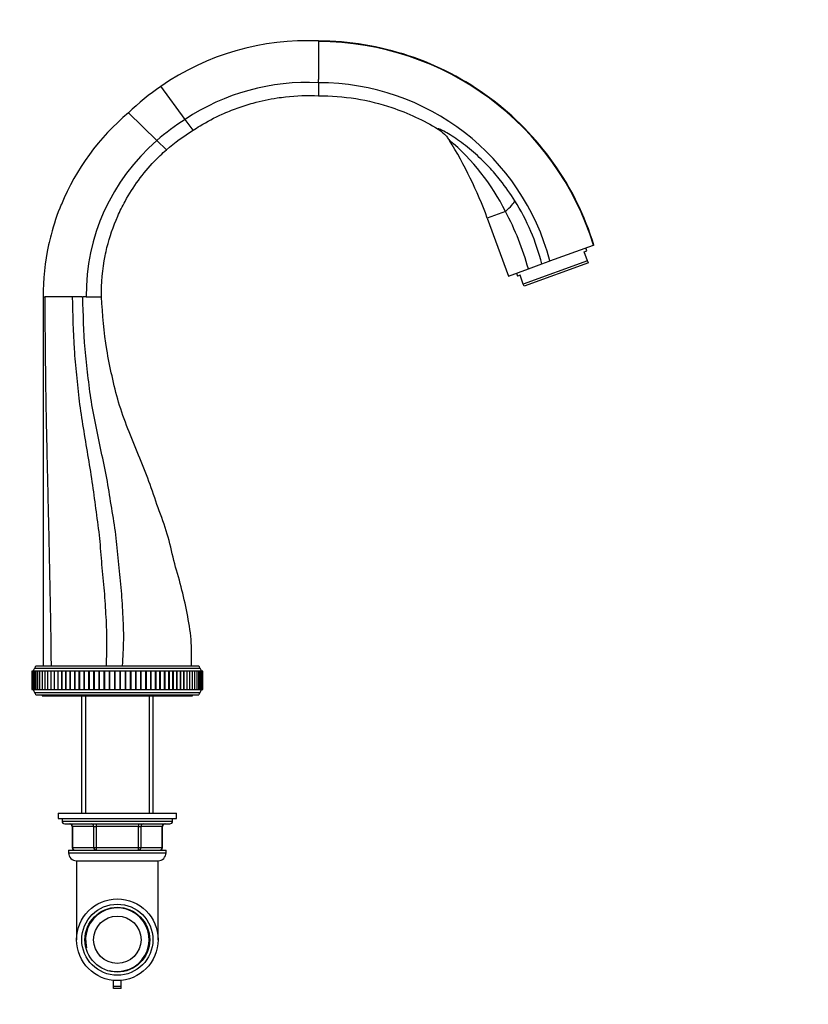
# Model space of a CAD drawing. Units: millimetres. Extents: x 0 to 852, y 0 to 1288.
# Drawn here: x 552 to 852, y 573 to 947 of the extents above; entities that cross this region are included whole.
import ezdxf
from ezdxf import colors
from ezdxf.entities.mleader import LeaderData, LeaderLine
from ezdxf.math import Vec2, Vec3

# ---------------------------------------------------------------- set-up
doc = ezdxf.new("R2010")
doc.units = ezdxf.units.MM
doc.layers.add('DV3_Défaut', color=7, linetype='Continuous')
doc.layers.add('Défaut', color=7, linetype='Continuous')

# ---------------------------------------------------------------- blocks, each defined once
blk = doc.blocks.new('_DOT')
at = {"color": 0}
blk.add_line((0, 0), (-1, 0), dxfattribs=at)
at = {"color": 0, "const_width": 0.333}
blk.add_lwpolyline([(-0.1665, 0, 1), (0.1665, 0, 1)], format="xyb", close=True, dxfattribs=at)
blk = doc.blocks.new('SE2')
at = {"layer": 'DV3_Défaut', "color": 7, "linetype": 'Continuous'}
for p, q in [((665.8, 938.72), (665.8, 924.04)), ((665.8, 922.89), (665.8, 924.04)), ((615.11, 908.97), (605.9, 921.5)), ((605.9, 921.5), (605.9, 921.5)), ((665.8, 922.89), (665.8, 919.37)), ((665.8, 919.37), (665.8, 917.92)), ((604.4, 900.92), (593.59, 911.45)), ((593.59, 911.45), (593.59, 911.45)), ((618.16, 904.83), (615.11, 908.97)), ((608.02, 897.39), (604.4, 900.92)), ((715.41, 901.17), (715.52, 901)), ((736.8, 874), (729.9, 871.49)), ((729.9, 871.49), (737.92, 849.44)), ((753.74, 855.2), (770.27, 861.21)), ((767.73, 859.06), (767.33, 860.15)), ((770.27, 861.21), (770.48, 861.29)), ((766.79, 858.72), (767.73, 859.06)), ((768.03, 855.3), (766.79, 858.72)), ((737.92, 849.44), (745.53, 852.21)), ((768.03, 855.3), (743.6, 846.41)), ((768.33, 854.49), (743.9, 845.6)), ((745.53, 852.21), (750.66, 854.08)), ((750.66, 854.08), (753.41, 855.08)), ((753.41, 855.08), (753.74, 855.2)), ((768.33, 854.49), (768.03, 855.3)), ((741.02, 850.57), (741.42, 849.49)), ((742.36, 849.83), (741.42, 849.49)), ((743.6, 846.41), (742.36, 849.83)), ((743.9, 845.6), (743.6, 846.41)), ((561.16, 841.54), (561.16, 701.54)), ((561.16, 841.54), (561.94, 841.54)), ((572.35, 841.54), (561.94, 841.54)), ((575.93, 841.54), (572.35, 841.54)), ((575.93, 841.54), (576.27, 841.54)), ((577.54, 841.54), (576.27, 841.54)), ((577.54, 841.54), (581.59, 841.54)), ((581.59, 841.54), (583.37, 841.54)), ((556.87, 699.54), (556.93, 699.54)), ((556.87, 699.54), (556.87, 692.54)), ((557.12, 699.54), (556.93, 699.54)), ((556.93, 699.54), (556.93, 692.54)), ((557.43, 699.54), (557.12, 699.54)), ((557.12, 699.54), (557.12, 692.54)), ((557.86, 699.54), (557.43, 699.54)), ((557.43, 699.54), (557.43, 692.54)), ((558.41, 699.54), (557.86, 699.54)), ((557.86, 699.54), (557.86, 692.54)), ((557.98, 700.67), (620.76, 700.67)), ((558.37, 701.54), (620.37, 701.54)), ((559.08, 699.54), (558.41, 699.54)), ((558.41, 699.54), (558.41, 692.54)), ((559.87, 699.54), (559.08, 699.54)), ((559.08, 699.54), (559.08, 692.54)), ((560.77, 699.54), (559.87, 699.54)), ((559.87, 699.54), (559.87, 692.54)), ((561.78, 699.54), (560.77, 699.54)), ((560.77, 699.54), (560.77, 692.54)), ((562.89, 699.54), (561.78, 699.54)), ((561.78, 699.54), (561.78, 692.54)), ((564.09, 699.54), (562.89, 699.54)), ((562.89, 699.54), (562.89, 692.54)), ((564.1, 699.54), (564.09, 699.54)), ((564.09, 699.54), (564.09, 692.54)), ((565.37, 699.54), (564.1, 699.54)), ((564.1, 699.54), (564.1, 692.54)), ((565.41, 699.54), (565.37, 699.54)), ((565.37, 699.54), (565.37, 692.54)), ((566.74, 699.54), (565.41, 699.54)), ((565.41, 699.54), (565.41, 692.54)), ((566.81, 699.54), (566.74, 699.54)), ((566.74, 699.54), (566.74, 692.54)), ((568.2, 699.54), (566.81, 699.54)), ((566.81, 699.54), (566.81, 692.54)), ((568.29, 699.54), (568.2, 699.54)), ((568.2, 699.54), (568.2, 692.54)), ((569.74, 699.54), (568.29, 699.54)), ((568.29, 699.54), (568.29, 692.54)), ((569.86, 699.54), (569.74, 699.54)), ((569.74, 699.54), (569.74, 692.54)), ((571.36, 699.54), (569.86, 699.54)), ((569.86, 699.54), (569.86, 692.54)), ((571.49, 699.54), (571.36, 699.54)), ((571.36, 699.54), (571.36, 692.54)), ((573.05, 699.54), (571.49, 699.54)), ((571.49, 699.54), (571.49, 692.54)), ((573.2, 699.54), (573.05, 699.54)), ((573.05, 699.54), (573.05, 692.54)), ((574.8, 699.54), (573.2, 699.54)), ((573.2, 699.54), (573.2, 692.54)), ((574.96, 699.54), (574.8, 699.54)), ((574.8, 699.54), (574.8, 692.54)), ((576.61, 699.54), (574.96, 699.54)), ((574.96, 699.54), (574.96, 692.54)), ((576.78, 699.54), (576.61, 699.54)), ((576.61, 699.54), (576.61, 692.54)), ((578.48, 699.54), (576.78, 699.54)), ((576.78, 699.54), (576.78, 692.54)), ((578.64, 699.54), (578.48, 699.54)), ((578.48, 699.54), (578.48, 692.54)), ((580.38, 699.54), (578.64, 699.54)), ((578.64, 699.54), (578.64, 692.54)), ((580.55, 699.54), (580.38, 699.54)), ((580.38, 699.54), (580.38, 692.54)), ((582.32, 699.54), (580.55, 699.54)), ((580.55, 699.54), (580.55, 692.54)), ((582.5, 699.54), (582.32, 699.54)), ((582.32, 699.54), (582.32, 692.54)), ((584.29, 699.54), (582.5, 699.54)), ((582.5, 699.54), (582.5, 692.54)), ((584.47, 699.54), (584.29, 699.54)), ((584.29, 699.54), (584.29, 692.54)), ((586.28, 699.54), (584.47, 699.54)), ((584.47, 699.54), (584.47, 692.54)), ((586.46, 699.54), (586.28, 699.54)), ((586.28, 699.54), (586.28, 692.54)), ((588.28, 699.54), (586.46, 699.54)), ((586.46, 699.54), (586.46, 692.54)), ((588.46, 699.54), (588.28, 699.54)), ((588.28, 699.54), (588.28, 692.54)), ((590.29, 699.54), (588.46, 699.54)), ((588.46, 699.54), (588.46, 692.54)), ((590.47, 699.54), (590.29, 699.54)), ((590.29, 699.54), (590.29, 692.54)), ((592.29, 699.54), (590.47, 699.54)), ((590.47, 699.54), (590.47, 692.54)), ((592.47, 699.54), (592.29, 699.54)), ((592.29, 699.54), (592.29, 692.54)), ((594.28, 699.54), (592.47, 699.54)), ((592.47, 699.54), (592.47, 692.54)), ((594.46, 699.54), (594.28, 699.54)), ((594.28, 699.54), (594.28, 692.54)), ((596.25, 699.54), (594.46, 699.54)), ((594.46, 699.54), (594.46, 692.54)), ((596.42, 699.54), (596.25, 699.54)), ((596.25, 699.54), (596.25, 692.54)), ((598.19, 699.54), (596.42, 699.54)), ((596.42, 699.54), (596.42, 692.54)), ((598.36, 699.54), (598.19, 699.54)), ((598.19, 699.54), (598.19, 692.54)), ((600.1, 699.54), (598.36, 699.54)), ((598.36, 699.54), (598.36, 692.54)), ((600.27, 699.54), (600.1, 699.54)), ((600.1, 699.54), (600.1, 692.54)), ((601.97, 699.54), (600.27, 699.54)), ((600.27, 699.54), (600.27, 692.54)), ((602.13, 699.54), (601.97, 699.54)), ((601.97, 699.54), (601.97, 692.54)), ((603.78, 699.54), (602.13, 699.54)), ((602.13, 699.54), (602.13, 692.54)), ((603.94, 699.54), (603.78, 699.54)), ((603.78, 699.54), (603.78, 692.54)), ((605.55, 699.54), (603.94, 699.54)), ((603.94, 699.54), (603.94, 692.54)), ((605.7, 699.54), (605.55, 699.54)), ((605.55, 692.54), (605.55, 699.54)), ((607.25, 699.54), (605.7, 699.54)), ((605.7, 699.54), (605.7, 692.54)), ((607.39, 699.54), (607.25, 699.54)), ((607.25, 692.54), (607.25, 699.54)), ((608.89, 699.54), (607.39, 699.54)), ((607.39, 699.54), (607.39, 692.54)), ((609.01, 699.54), (608.89, 699.54)), ((608.89, 692.54), (608.89, 699.54)), ((610.45, 699.54), (609.01, 699.54)), ((609.01, 699.54), (609.01, 692.54)), ((610.55, 699.54), (610.45, 699.54)), ((610.45, 692.54), (610.45, 699.54)), ((611.94, 699.54), (610.55, 699.54)), ((610.55, 699.54), (610.55, 692.54)), ((612.01, 699.54), (611.94, 699.54)), ((611.94, 692.54), (611.94, 699.54)), ((613.34, 699.54), (612.01, 699.54)), ((612.01, 699.54), (612.01, 692.54)), ((613.38, 699.54), (613.34, 699.54)), ((613.34, 692.54), (613.34, 699.54)), ((614.64, 699.54), (613.38, 699.54)), ((613.38, 699.54), (613.38, 692.54)), ((614.65, 699.54), (614.64, 699.54)), ((614.64, 692.54), (614.64, 699.54)), ((615.86, 699.54), (614.65, 699.54)), ((614.65, 699.54), (614.65, 692.54)), ((616.97, 699.54), (615.86, 699.54)), ((615.86, 692.54), (615.86, 699.54)), ((617.98, 699.54), (616.97, 699.54)), ((616.97, 692.54), (616.97, 699.54)), ((618.87, 699.54), (617.98, 699.54)), ((617.98, 692.54), (617.98, 699.54)), ((619.66, 699.54), (618.87, 699.54)), ((618.87, 692.54), (618.87, 699.54)), ((620.33, 699.54), (619.66, 699.54)), ((619.66, 692.54), (619.66, 699.54)), ((620.88, 699.54), (620.33, 699.54)), ((620.33, 692.54), (620.33, 699.54)), ((621.31, 699.54), (620.88, 699.54)), ((620.88, 692.54), (620.88, 699.54)), ((621.62, 699.54), (621.31, 699.54)), ((621.31, 692.54), (621.31, 699.54)), ((621.81, 699.54), (621.62, 699.54)), ((621.62, 692.54), (621.62, 699.54)), ((621.87, 699.54), (621.81, 699.54)), ((621.81, 692.54), (621.81, 699.54)), ((621.87, 692.54), (621.87, 699.54)), ((556.93, 692.54), (556.87, 692.54)), ((556.93, 692.54), (557.12, 692.54)), ((557.12, 692.54), (557.43, 692.54)), ((557.43, 692.54), (557.86, 692.54)), ((557.86, 692.54), (558.41, 692.54)), ((558.41, 692.54), (559.08, 692.54)), ((559.08, 692.54), (559.87, 692.54)), ((559.87, 692.54), (560.77, 692.54)), ((560.77, 692.54), (561.78, 692.54)), ((561.78, 692.54), (562.89, 692.54)), ((562.89, 692.54), (564.09, 692.54)), ((564.09, 692.54), (564.1, 692.54)), ((564.1, 692.54), (565.37, 692.54)), ((565.37, 692.54), (565.41, 692.54)), ((565.41, 692.54), (566.74, 692.54)), ((566.74, 692.54), (566.81, 692.54)), ((566.81, 692.54), (568.2, 692.54)), ((568.2, 692.54), (568.29, 692.54)), ((568.29, 692.54), (569.74, 692.54)), ((569.74, 692.54), (569.86, 692.54)), ((569.86, 692.54), (571.36, 692.54)), ((571.36, 692.54), (571.49, 692.54)), ((571.49, 692.54), (573.05, 692.54)), ((573.05, 692.54), (573.2, 692.54)), ((573.2, 692.54), (574.8, 692.54)), ((574.8, 692.54), (574.96, 692.54)), ((574.96, 692.54), (576.61, 692.54)), ((576.61, 692.54), (576.78, 692.54)), ((576.78, 692.54), (578.48, 692.54)), ((578.48, 692.54), (578.64, 692.54)), ((578.64, 692.54), (580.38, 692.54)), ((580.38, 692.54), (580.55, 692.54)), ((580.55, 692.54), (582.32, 692.54)), ((582.32, 692.54), (582.5, 692.54)), ((582.5, 692.54), (584.29, 692.54)), ((584.29, 692.54), (584.47, 692.54)), ((584.47, 692.54), (586.28, 692.54)), ((586.28, 692.54), (586.46, 692.54)), ((586.46, 692.54), (588.28, 692.54)), ((588.28, 692.54), (588.46, 692.54)), ((588.46, 692.54), (590.29, 692.54)), ((590.29, 692.54), (590.47, 692.54)), ((590.47, 692.54), (592.29, 692.54)), ((592.29, 692.54), (592.47, 692.54)), ((592.47, 692.54), (594.28, 692.54)), ((594.28, 692.54), (594.46, 692.54)), ((594.46, 692.54), (596.25, 692.54)), ((596.25, 692.54), (596.42, 692.54)), ((596.42, 692.54), (598.19, 692.54)), ((598.19, 692.54), (598.36, 692.54)), ((598.36, 692.54), (600.1, 692.54)), ((600.1, 692.54), (600.27, 692.54)), ((600.27, 692.54), (601.97, 692.54)), ((601.97, 692.54), (602.13, 692.54)), ((602.13, 692.54), (603.78, 692.54)), ((603.78, 692.54), (603.94, 692.54)), ((603.94, 692.54), (605.55, 692.54)), ((605.55, 692.54), (605.7, 692.54)), ((605.7, 692.54), (607.25, 692.54)), ((607.25, 692.54), (607.39, 692.54)), ((607.39, 692.54), (608.89, 692.54)), ((608.89, 692.54), (609.01, 692.54)), ((609.01, 692.54), (610.45, 692.54)), ((610.45, 692.54), (610.55, 692.54)), ((610.55, 692.54), (611.94, 692.54)), ((611.94, 692.54), (612.01, 692.54)), ((612.01, 692.54), (613.34, 692.54)), ((613.34, 692.54), (613.38, 692.54)), ((613.38, 692.54), (614.64, 692.54)), ((614.64, 692.54), (614.65, 692.54)), ((614.65, 692.54), (615.86, 692.54)), ((615.86, 692.54), (616.97, 692.54)), ((616.97, 692.54), (617.98, 692.54)), ((617.98, 692.54), (618.87, 692.54)), ((618.87, 692.54), (619.66, 692.54)), ((619.66, 692.54), (620.33, 692.54)), ((620.33, 692.54), (620.88, 692.54)), ((620.89, 692.54), (621.31, 692.54)), ((621.31, 692.54), (621.62, 692.54)), ((621.62, 692.54), (621.81, 692.54)), ((621.81, 692.54), (621.87, 692.54)), ((557.98, 691.41), (620.76, 691.41)), ((558.37, 690.54), (620.37, 690.54)), ((560.87, 690.54), (560.87, 690.14)), ((560.87, 690.14), (617.87, 690.14)), ((575.77, 690.14), (575.77, 645.54)), ((577.31, 690.14), (577.31, 645.54)), ((601.43, 690.14), (601.43, 645.54)), ((602.97, 645.54), (602.97, 690.14)), ((617.87, 690.14), (617.87, 690.54)), ((566.87, 645.54), (611.87, 645.54)), ((566.87, 645.54), (566.87, 643.54)), ((566.87, 643.54), (611.87, 643.54)), ((568.37, 643.54), (568.37, 642.54)), ((610.37, 642.54), (610.37, 643.54)), ((611.87, 643.54), (611.87, 645.54)), ((568.37, 642.54), (610.37, 642.54)), ((569.37, 641.54), (609.37, 641.54)), ((572.21, 640.54), (572.34, 640.54)), ((572.21, 640.54), (572.21, 632.54)), ((580.42, 640.54), (572.34, 640.54)), ((572.34, 640.54), (572.34, 632.54)), ((580.42, 640.54), (581.29, 640.54)), ((580.42, 632.54), (580.42, 640.54)), ((581.29, 641.54), (581.29, 640.54)), ((581.29, 640.54), (581.29, 632.54)), ((597.46, 640.54), (581.29, 640.54)), ((597.46, 641.54), (597.46, 640.54)), ((597.46, 640.54), (598.32, 640.54)), ((597.46, 632.54), (597.46, 640.54)), ((598.32, 640.54), (598.32, 632.54)), ((606.4, 640.54), (598.32, 640.54)), ((606.4, 640.54), (606.54, 640.54)), ((606.4, 632.54), (606.4, 640.54)), ((606.54, 632.54), (606.54, 640.54)), ((572.34, 632.54), (572.21, 632.54)), ((572.34, 632.54), (580.42, 632.54)), ((580.42, 632.54), (581.29, 632.54)), ((581.29, 632.54), (597.46, 632.54)), ((581.29, 632.54), (581.29, 631.54)), ((597.46, 632.54), (598.32, 632.54)), ((597.46, 631.54), (597.46, 632.54)), ((598.32, 632.54), (606.4, 632.54)), ((606.54, 632.54), (606.4, 632.54)), ((570.87, 631.54), (607.87, 631.54)), ((570.87, 631.54), (570.87, 630.54)), ((570.87, 630.54), (607.87, 630.54)), ((607.87, 630.54), (607.87, 631.54)), ((573.87, 627.54), (604.87, 627.54)), ((573.87, 627.54), (573.87, 597.54)), ((604.87, 597.54), (604.87, 627.54)), ((587.87, 579.77), (587.87, 582.11)), ((590.87, 579.77), (587.87, 579.77)), ((587.87, 579.02), (587.87, 579.77)), ((590.87, 579.77), (590.87, 582.11)), ((590.87, 579.02), (590.87, 579.77)), ((590.87, 579.02), (587.87, 579.02))]:
    blk.add_line(p, q, dxfattribs=at)
for radius in [15.5, 13.5, 12.3, 9]:
    blk.add_circle((589.37, 597.54), radius, dxfattribs=at)
for centre, radius, start, end in [((661.52, 840.81), 98, 87.4978, 124.5827), ((665.39, 828.73), 109.8, 17.2067, 89.785), ((661.6, 840.72), 98.12, 124.5881, 133.8733), ((661.69, 838.63), 84.36, 87.2037, 123.5071), ((665.63, 831.69), 91.2, 14.9395, 89.8918), ((651.26, 842.54), 89.85, 129.9265, 157.6916), ((656.8, 842.32), 78.61, 122.0276, 131.8064), ((654.64, 842.43), 77.1, 130.6607, 180.6619), ((660.3, 835.81), 85.51, 26.5334, 49.8191), ((582.18, 817.73), 157.2, 20, 31.9817), ((660.41, 825.87), 95.62, 38.7743, 42.8503), ((666.01, 831.43), 87.78, 32.0699, 38.2357), ((668.73, 833.13), 84.57, 14.339, 32.0673), ((644.01, 824.16), 105.33, 15.4442, 28.2429), ((559.07, 699.63), 1.5, 136.3847, 183.6664), ((556.41, 701.9), 2, 322.1157, 349.6658), ((622.34, 701.9), 2, 190.3342, 217.8843), ((619.68, 699.63), 1.5, 356.3336, 43.6153), ((559.07, 692.44), 1.5, 176.3336, 223.6153), ((619.68, 692.44), 1.5, 316.3847, 3.6664), ((556.41, 690.18), 2, 10.3342, 37.8843), ((622.34, 690.18), 2, 142.1157, 169.6658), ((569.37, 642.54), 1, 180, 270), ((571.21, 640.54), 1, 0, 90), ((607.54, 640.54), 1, 90, 180), ((609.37, 642.54), 1, 270, 0), ((573.21, 632.54), 1, 180, 270), ((605.54, 632.54), 1, 270, 0), ((573.87, 630.54), 3, 180, 270), ((604.87, 630.54), 3, 270, 0), ((589.37, 597.54), 12.06, 255, 195)]:
    blk.add_arc(centre, radius, start, end, dxfattribs=at)
for centre, major_axis, ratio, start_param, end_param in [((729.62, 871.39), (10.78, 7.27), 0.172927, 5.31893, 6.050152), ((571.47, 640.54), (0, -1), 0.866025, 1.570796, 3.141593), ((579.56, 640.54), (0, -1), 0.866025, 1.570796, 3.141593), ((599.19, 640.54), (0, 1), 0.866025, 0, 1.570796), ((607.27, 640.54), (0, 1), 0.866025, 0, 1.570796), ((573.21, 632.54), (0, 1), 0.866025, 1.570796, 3.141593), ((581.29, 632.54), (0, 1), 0.866025, 1.570796, 3.141593), ((597.46, 632.54), (0, -1), 0.866025, 0, 1.570796), ((605.54, 632.54), (0, -1), 0.866025, 0, 1.570796)]:
    blk.add_ellipse(centre, major_axis=major_axis, ratio=ratio, start_param=start_param, end_param=end_param, dxfattribs=at)
for points in [[(770.44, 861.27), (767, 872.36), (756.59, 893.44), (731.91, 918.63), (700.61, 934.87), (677.41, 938.67), (665.8, 938.72)], [(608.02, 897.39), (611.17, 900.16), (614.57, 902.65), (618.16, 904.83)]]:
    blk.add_open_spline(points, degree=3, dxfattribs=at)
for points, knots in [([(618.16, 904.83), (619.03, 905.4), (622.57, 907.63), (628.13, 910.56), (634.93, 913.32), (641.91, 915.54), (648.07, 916.85), (656.37, 917.94), (661.62, 918.11), (665.8, 917.92)], [0, 0, 0, 0, 0.061988, 0.25, 0.374659, 0.5, 0.687329, 0.75, 1, 1, 1, 1]), ([(665.8, 917.92), (675.27, 917.97), (691.21, 915.41), (705.72, 908.62), (711.23, 905.25)], [0, 0, 0, 0, 0.594525, 1, 1, 1, 1]), ([(730.51, 890.9), (728.62, 892.91), (726.65, 894.79), (722.65, 898.26), (720.61, 899.83), (716.72, 902.55), (714.86, 903.68), (712.75, 904.8), (712.15, 905.08), (711.57, 905.29), (711.42, 905.33), (711.24, 905.34), (711.21, 905.31), (711.23, 905.25)], [0, 0, 0, 0, 0.25, 0.25, 0.5, 0.5, 0.75, 0.75, 0.875, 0.875, 0.9375, 0.9375, 1, 1, 1, 1]), ([(711.23, 905.25), (712.1, 904.71), (712.89, 904.09), (713.97, 903.02), (714.31, 902.64), (714.95, 901.84), (715.24, 901.42), (715.52, 900.99)], [0, 0, 0, 0, 0.5, 0.5, 0.75, 0.75, 1, 1, 1, 1]), ([(583.37, 841.54), (583.27, 846.79), (583.83, 853.1), (586.11, 863.36), (588.49, 870.34), (592.69, 878.83), (597.22, 885.92), (602.63, 892.38), (606.43, 896.01), (608.02, 897.39)], [0, 0, 0, 0, 0.25, 0.299944, 0.5, 0.599887, 0.75, 0.899831, 1, 1, 1, 1]), ([(568.08, 876.68), (566.52, 872.93), (564.8, 867.82), (561.97, 856.13), (561.13, 848.17), (561.16, 841.54)], [0, 0, 0, 0, 0.337702, 0.447981, 1, 1, 1, 1]), ([(564.32, 701.54), (564.29, 704.76), (564.24, 711.25), (564.06, 721.04), (563.87, 730.94), (563.64, 740.89), (563.46, 750.96), (563.21, 761.08), (562.99, 771.36), (562.75, 781.69), (562.52, 792.01), (562.32, 802.2), (562.19, 812.22), (562.03, 825.29), (561.97, 835.06), (561.94, 841.54)], [0, 0, 0, 0, 0.068993, 0.138743, 0.209446, 0.280984, 0.352085, 0.425166, 0.498247, 0.572539, 0.64683, 0.719911, 0.791012, 0.861356, 1, 1, 1, 1]), ([(585.21, 701.54), (585.32, 704.81), (585.55, 711.39), (585.1, 721.27), (584.44, 731.22), (583.37, 741.13), (582.71, 751.28), (581.19, 761.26), (579.92, 771.49), (578.2, 781.62), (576.5, 791.76), (574.92, 801.82), (573.94, 811.88), (572.73, 825.03), (572.51, 834.95), (572.35, 841.54)], [0, 0, 0, 0, 0.068993, 0.138743, 0.209446, 0.280984, 0.352085, 0.425166, 0.498247, 0.572539, 0.64683, 0.719911, 0.791012, 0.861356, 1, 1, 1, 1]), ([(591.34, 701.54), (591.54, 704.82), (591.96, 711.43), (591.57, 721.34), (590.9, 731.3), (589.69, 741.21), (589, 751.39), (587.19, 761.33), (585.67, 771.53), (583.54, 781.6), (581.41, 791.68), (579.41, 801.69), (578.19, 811.76), (576.67, 824.94), (576.43, 834.91), (576.27, 841.54)], [0, 0, 0, 0, 0.068993, 0.138743, 0.209446, 0.280984, 0.352085, 0.425166, 0.498247, 0.572539, 0.64683, 0.719911, 0.791012, 0.861356, 1, 1, 1, 1]), ([(617.58, 701.54), (617.61, 704.88), (617.67, 711.6), (615.93, 721.6), (613.75, 731.61), (610.71, 741.47), (608.64, 751.72), (604.76, 761.5), (601.5, 771.65), (597.35, 781.53), (593.34, 791.46), (589.69, 801.39), (587.35, 811.5), (584.52, 824.75), (583.83, 834.84), (583.37, 841.54)], [0, 0, 0, 0, 0.068993, 0.138743, 0.209446, 0.280984, 0.352085, 0.425166, 0.498247, 0.572539, 0.64683, 0.719911, 0.791012, 0.861356, 1, 1, 1, 1])]:
    blk.add_open_spline(points, degree=3, knots=knots, dxfattribs=at)

msp = doc.modelspace()

# ---------------------------------------------------------------- block references
at = {"layer": 'Défaut'}
msp.add_blockref('SE2', (0, 0), dxfattribs=at)

# ---------------------------------------------------------------- leaders
at = {"layer": 'Défaut', "color": 7, "linetype": 'Continuous'}
ml = msp.add_multileader_mtext('Standard', dxfattribs=at)
ml.set_content('{\\pxsm0.9;\\fSolid Edge ISO|b1||i0||c0|p34;\\W1.;09/12/2020\\P}', color=256)
ml.set_leader_properties()
ml.set_arrow_properties(name='DOT')
ml.build(insert=Vec2(0, 0))
ml.multileader.update_dxf_attribs({"leader_type": 0, "dogleg_length": 0, "arrow_head_size": 12})
ctx = ml.context
ctx.base_point, ctx.char_height, ctx.arrow_head_size, ctx.landing_gap_size = Vec3(764.36, 1280.47), 12, 12, 4.2
notes = []
notes.append((ctx, [(0, (0, 0, 0), (0, 0), (1, 0), 1, [])]))
ctx.mtext.insert = Vec3(766.36, 1286.59)
for ctx, leaders in notes:
    for number, flags, end, landing, length, lines in leaders:
        leader = LeaderData()
        leader.index, (leader.has_last_leader_line, leader.has_dogleg_vector, leader.attachment_direction) = number, flags
        leader.last_leader_point, leader.dogleg_vector, leader.dogleg_length = Vec3(end), Vec3(landing), length
        for number, points, colour, breaks in lines:
            line = LeaderLine()
            line.index, line.vertices, line.color, line.breaks = number, Vec3.list(points), colors.encode_raw_color(colour), breaks
            leader.lines.append(line)
        ctx.leaders.append(leader)

doc.saveas('drawing.dxf')
